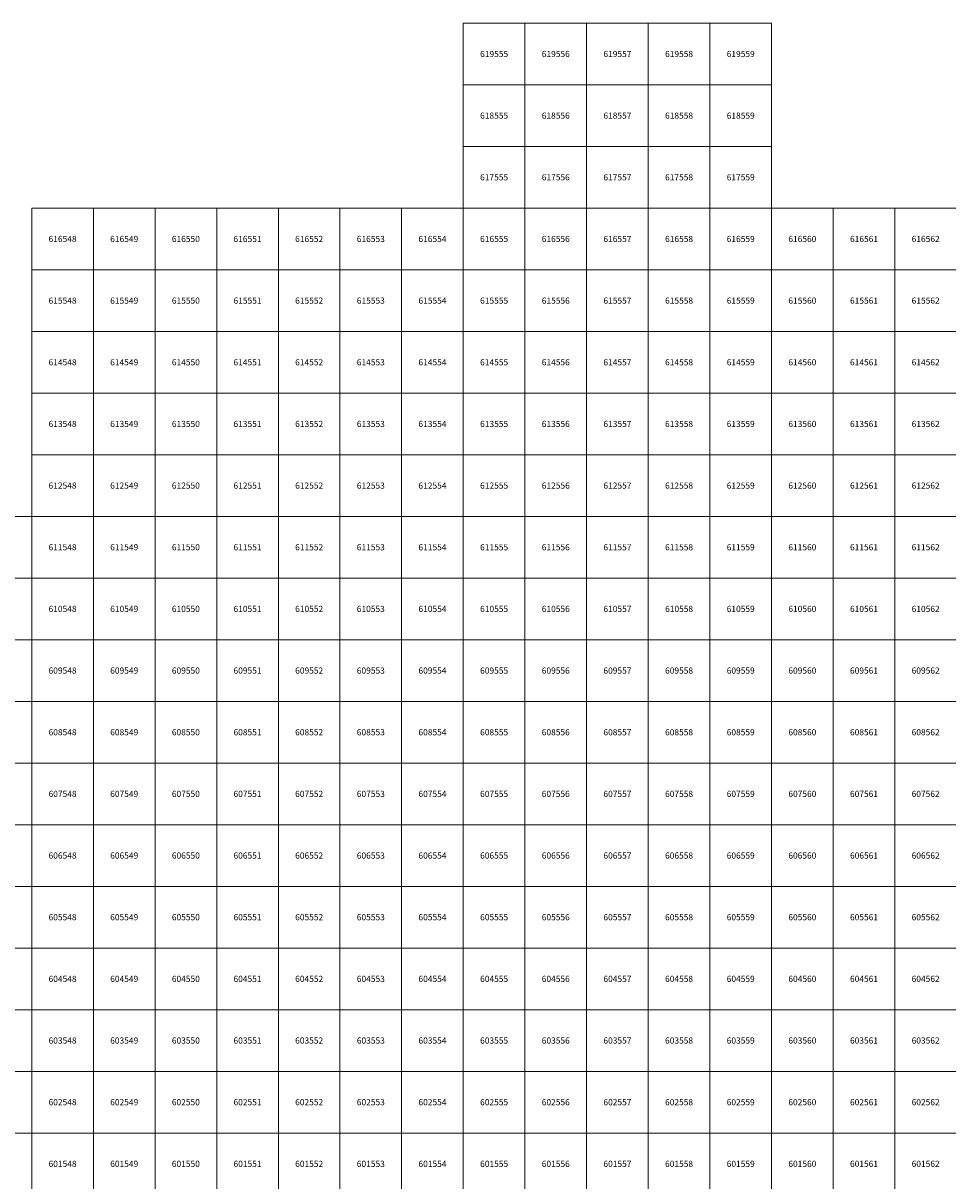
# Model space of a CAD drawing. Units: millimetres. Extents: x 364000 to 742000, y 6374000 to 6641000.
# Drawn here: x 547860 to 562860, y 6601224 to 6620000 of the extents above; entities that cross this region are included whole.
import ezdxf

# ---------------------------------------------------------------- set-up
doc = ezdxf.new("R2010")
doc.units = ezdxf.units.MM
doc.layers.add('Abijooned', color=1, linetype='Continuous', lineweight=0)
doc.styles.add('Styledgn000', font='dgn000.shx')

msp = doc.modelspace()

# ---------------------------------------------------------------- linework, layer by layer
at = {"layer": 'Abijooned', "linetype": 'Continuous', "lineweight": 0, "flags": 128}
for points in [[(556000, 6620000), (556000, 6619000), (555000, 6619000), (555000, 6620000), (556000, 6620000)], [(557000, 6620000), (557000, 6619000), (556000, 6619000), (556000, 6620000), (557000, 6620000)], [(558000, 6620000), (558000, 6619000), (557000, 6619000), (557000, 6620000), (558000, 6620000)], [(559000, 6620000), (559000, 6619000), (558000, 6619000), (558000, 6620000), (559000, 6620000)], [(559000, 6620000), (560000, 6620000), (560000, 6619000), (559000, 6619000), (559000, 6620000)], [(556000, 6618000), (555000, 6618000), (555000, 6619000), (556000, 6619000), (556000, 6618000)], [(557000, 6618000), (556000, 6618000), (556000, 6619000), (557000, 6619000), (557000, 6618000)], [(557000, 6618000), (557000, 6619000), (558000, 6619000), (558000, 6618000), (557000, 6618000)], [(558000, 6619000), (559000, 6619000), (559000, 6618000), (558000, 6618000), (558000, 6619000)], [(559000, 6619000), (560000, 6619000), (560000, 6618000), (559000, 6618000), (559000, 6619000)], [(555000, 6617000), (555000, 6618000), (556000, 6618000), (556000, 6617000), (555000, 6617000)], [(556000, 6617000), (556000, 6618000), (557000, 6618000), (557000, 6617000), (556000, 6617000)], [(557000, 6617000), (557000, 6618000), (558000, 6618000), (558000, 6617000), (557000, 6617000)], [(558000, 6617000), (558000, 6618000), (559000, 6618000), (559000, 6617000), (558000, 6617000)], [(559000, 6617000), (559000, 6618000), (560000, 6618000), (560000, 6617000), (559000, 6617000)], [(548000, 6616000), (548000, 6617000), (549000, 6617000), (549000, 6616000), (548000, 6616000)], [(549000, 6616000), (549000, 6617000), (550000, 6617000), (550000, 6616000), (549000, 6616000)], [(550000, 6616000), (550000, 6617000), (551000, 6617000), (551000, 6616000), (550000, 6616000)], [(551000, 6616000), (551000, 6617000), (552000, 6617000), (552000, 6616000), (551000, 6616000)], [(552000, 6616000), (552000, 6617000), (553000, 6617000), (553000, 6616000), (552000, 6616000)], [(553000, 6616000), (553000, 6617000), (554000, 6617000), (554000, 6616000), (553000, 6616000)], [(554000, 6616000), (554000, 6617000), (555000, 6617000), (555000, 6616000), (554000, 6616000)], [(555000, 6616000), (555000, 6617000), (556000, 6617000), (556000, 6616000), (555000, 6616000)], [(556000, 6616000), (556000, 6617000), (557000, 6617000), (557000, 6616000), (556000, 6616000)], [(557000, 6616000), (557000, 6617000), (558000, 6617000), (558000, 6616000), (557000, 6616000)], [(558000, 6616000), (558000, 6617000), (559000, 6617000), (559000, 6616000), (558000, 6616000)], [(559000, 6616000), (559000, 6617000), (560000, 6617000), (560000, 6616000), (559000, 6616000)], [(560000, 6616000), (560000, 6617000), (561000, 6617000), (561000, 6616000), (560000, 6616000)], [(561000, 6616000), (561000, 6617000), (562000, 6617000), (562000, 6616000), (561000, 6616000)], [(562000, 6616000), (562000, 6617000), (563000, 6617000), (563000, 6616000), (562000, 6616000)], [(548000, 6615000), (548000, 6616000), (549000, 6616000), (549000, 6615000), (548000, 6615000)], [(549000, 6615000), (549000, 6616000), (550000, 6616000), (550000, 6615000), (549000, 6615000)], [(550000, 6615000), (550000, 6616000), (551000, 6616000), (551000, 6615000), (550000, 6615000)], [(551000, 6615000), (551000, 6616000), (552000, 6616000), (552000, 6615000), (551000, 6615000)], [(552000, 6615000), (552000, 6616000), (553000, 6616000), (553000, 6615000), (552000, 6615000)], [(553000, 6615000), (553000, 6616000), (554000, 6616000), (554000, 6615000), (553000, 6615000)], [(554000, 6615000), (554000, 6616000), (555000, 6616000), (555000, 6615000), (554000, 6615000)], [(555000, 6615000), (555000, 6616000), (556000, 6616000), (556000, 6615000), (555000, 6615000)], [(556000, 6615000), (556000, 6616000), (557000, 6616000), (557000, 6615000), (556000, 6615000)], [(557000, 6615000), (557000, 6616000), (558000, 6616000), (558000, 6615000), (557000, 6615000)], [(558000, 6615000), (558000, 6616000), (559000, 6616000), (559000, 6615000), (558000, 6615000)], [(559000, 6615000), (559000, 6616000), (560000, 6616000), (560000, 6615000), (559000, 6615000)], [(560000, 6615000), (560000, 6616000), (561000, 6616000), (561000, 6615000), (560000, 6615000)], [(561000, 6615000), (561000, 6616000), (562000, 6616000), (562000, 6615000), (561000, 6615000)], [(562000, 6615000), (562000, 6616000), (563000, 6616000), (563000, 6615000), (562000, 6615000)], [(548000, 6614000), (548000, 6615000), (549000, 6615000), (549000, 6614000), (548000, 6614000)], [(549000, 6614000), (549000, 6615000), (550000, 6615000), (550000, 6614000), (549000, 6614000)], [(550000, 6614000), (550000, 6615000), (551000, 6615000), (551000, 6614000), (550000, 6614000)], [(551000, 6614000), (551000, 6615000), (552000, 6615000), (552000, 6614000), (551000, 6614000)], [(552000, 6614000), (552000, 6615000), (553000, 6615000), (553000, 6614000), (552000, 6614000)], [(553000, 6614000), (553000, 6615000), (554000, 6615000), (554000, 6614000), (553000, 6614000)], [(554000, 6614000), (554000, 6615000), (555000, 6615000), (555000, 6614000), (554000, 6614000)], [(555000, 6614000), (555000, 6615000), (556000, 6615000), (556000, 6614000), (555000, 6614000)], [(556000, 6614000), (556000, 6615000), (557000, 6615000), (557000, 6614000), (556000, 6614000)], [(557000, 6614000), (557000, 6615000), (558000, 6615000), (558000, 6614000), (557000, 6614000)], [(558000, 6614000), (558000, 6615000), (559000, 6615000), (559000, 6614000), (558000, 6614000)], [(559000, 6614000), (559000, 6615000), (560000, 6615000), (560000, 6614000), (559000, 6614000)], [(560000, 6614000), (560000, 6615000), (561000, 6615000), (561000, 6614000), (560000, 6614000)], [(561000, 6614000), (561000, 6615000), (562000, 6615000), (562000, 6614000), (561000, 6614000)], [(562000, 6614000), (562000, 6615000), (563000, 6615000), (563000, 6614000), (562000, 6614000)], [(548000, 6613000), (548000, 6614000), (549000, 6614000), (549000, 6613000), (548000, 6613000)], [(549000, 6613000), (549000, 6614000), (550000, 6614000), (550000, 6613000), (549000, 6613000)], [(550000, 6613000), (550000, 6614000), (551000, 6614000), (551000, 6613000), (550000, 6613000)], [(551000, 6613000), (551000, 6614000), (552000, 6614000), (552000, 6613000), (551000, 6613000)], [(552000, 6613000), (552000, 6614000), (553000, 6614000), (553000, 6613000), (552000, 6613000)], [(553000, 6613000), (553000, 6614000), (554000, 6614000), (554000, 6613000), (553000, 6613000)], [(554000, 6613000), (554000, 6614000), (555000, 6614000), (555000, 6613000), (554000, 6613000)], [(555000, 6613000), (555000, 6614000), (556000, 6614000), (556000, 6613000), (555000, 6613000)], [(556000, 6613000), (556000, 6614000), (557000, 6614000), (557000, 6613000), (556000, 6613000)], [(557000, 6613000), (557000, 6614000), (558000, 6614000), (558000, 6613000), (557000, 6613000)], [(558000, 6613000), (558000, 6614000), (559000, 6614000), (559000, 6613000), (558000, 6613000)], [(559000, 6613000), (559000, 6614000), (560000, 6614000), (560000, 6613000), (559000, 6613000)], [(560000, 6613000), (560000, 6614000), (561000, 6614000), (561000, 6613000), (560000, 6613000)], [(561000, 6613000), (561000, 6614000), (562000, 6614000), (562000, 6613000), (561000, 6613000)], [(562000, 6613000), (562000, 6614000), (563000, 6614000), (563000, 6613000), (562000, 6613000)], [(548000, 6612000), (548000, 6613000), (549000, 6613000), (549000, 6612000), (548000, 6612000)], [(549000, 6612000), (549000, 6613000), (550000, 6613000), (550000, 6612000), (549000, 6612000)], [(550000, 6612000), (550000, 6613000), (551000, 6613000), (551000, 6612000), (550000, 6612000)], [(551000, 6612000), (551000, 6613000), (552000, 6613000), (552000, 6612000), (551000, 6612000)], [(552000, 6612000), (552000, 6613000), (553000, 6613000), (553000, 6612000), (552000, 6612000)], [(553000, 6612000), (553000, 6613000), (554000, 6613000), (554000, 6612000), (553000, 6612000)], [(554000, 6612000), (554000, 6613000), (555000, 6613000), (555000, 6612000), (554000, 6612000)], [(555000, 6612000), (555000, 6613000), (556000, 6613000), (556000, 6612000), (555000, 6612000)], [(556000, 6612000), (556000, 6613000), (557000, 6613000), (557000, 6612000), (556000, 6612000)], [(557000, 6612000), (557000, 6613000), (558000, 6613000), (558000, 6612000), (557000, 6612000)], [(558000, 6612000), (558000, 6613000), (559000, 6613000), (559000, 6612000), (558000, 6612000)], [(559000, 6612000), (559000, 6613000), (560000, 6613000), (560000, 6612000), (559000, 6612000)], [(560000, 6612000), (560000, 6613000), (561000, 6613000), (561000, 6612000), (560000, 6612000)], [(561000, 6612000), (561000, 6613000), (562000, 6613000), (562000, 6612000), (561000, 6612000)], [(562000, 6612000), (562000, 6613000), (563000, 6613000), (563000, 6612000), (562000, 6612000)], [(547000, 6611000), (547000, 6612000), (548000, 6612000), (548000, 6611000), (547000, 6611000)], [(548000, 6611000), (548000, 6612000), (549000, 6612000), (549000, 6611000), (548000, 6611000)], [(549000, 6611000), (549000, 6612000), (550000, 6612000), (550000, 6611000), (549000, 6611000)], [(550000, 6611000), (550000, 6612000), (551000, 6612000), (551000, 6611000), (550000, 6611000)], [(551000, 6611000), (551000, 6612000), (552000, 6612000), (552000, 6611000), (551000, 6611000)], [(552000, 6611000), (552000, 6612000), (553000, 6612000), (553000, 6611000), (552000, 6611000)], [(553000, 6611000), (553000, 6612000), (554000, 6612000), (554000, 6611000), (553000, 6611000)], [(554000, 6611000), (554000, 6612000), (555000, 6612000), (555000, 6611000), (554000, 6611000)], [(555000, 6611000), (555000, 6612000), (556000, 6612000), (556000, 6611000), (555000, 6611000)], [(556000, 6611000), (556000, 6612000), (557000, 6612000), (557000, 6611000), (556000, 6611000)], [(557000, 6611000), (557000, 6612000), (558000, 6612000), (558000, 6611000), (557000, 6611000)], [(558000, 6611000), (558000, 6612000), (559000, 6612000), (559000, 6611000), (558000, 6611000)], [(559000, 6611000), (559000, 6612000), (560000, 6612000), (560000, 6611000), (559000, 6611000)], [(560000, 6611000), (560000, 6612000), (561000, 6612000), (561000, 6611000), (560000, 6611000)], [(561000, 6611000), (561000, 6612000), (562000, 6612000), (562000, 6611000), (561000, 6611000)], [(562000, 6611000), (562000, 6612000), (563000, 6612000), (563000, 6611000), (562000, 6611000)], [(547000, 6610000), (547000, 6611000), (548000, 6611000), (548000, 6610000), (547000, 6610000)], [(548000, 6610000), (548000, 6611000), (549000, 6611000), (549000, 6610000), (548000, 6610000)], [(549000, 6610000), (549000, 6611000), (550000, 6611000), (550000, 6610000), (549000, 6610000)], [(550000, 6610000), (550000, 6611000), (551000, 6611000), (551000, 6610000), (550000, 6610000)], [(551000, 6610000), (551000, 6611000), (552000, 6611000), (552000, 6610000), (551000, 6610000)], [(552000, 6610000), (552000, 6611000), (553000, 6611000), (553000, 6610000), (552000, 6610000)], [(553000, 6610000), (553000, 6611000), (554000, 6611000), (554000, 6610000), (553000, 6610000)], [(554000, 6610000), (554000, 6611000), (555000, 6611000), (555000, 6610000), (554000, 6610000)], [(555000, 6610000), (555000, 6611000), (556000, 6611000), (556000, 6610000), (555000, 6610000)], [(556000, 6610000), (556000, 6611000), (557000, 6611000), (557000, 6610000), (556000, 6610000)], [(557000, 6610000), (557000, 6611000), (558000, 6611000), (558000, 6610000), (557000, 6610000)], [(558000, 6610000), (558000, 6611000), (559000, 6611000), (559000, 6610000), (558000, 6610000)], [(559000, 6610000), (559000, 6611000), (560000, 6611000), (560000, 6610000), (559000, 6610000)], [(560000, 6610000), (560000, 6611000), (561000, 6611000), (561000, 6610000), (560000, 6610000)], [(561000, 6610000), (561000, 6611000), (562000, 6611000), (562000, 6610000), (561000, 6610000)], [(562000, 6610000), (562000, 6611000), (563000, 6611000), (563000, 6610000), (562000, 6610000)], [(547000, 6609000), (547000, 6610000), (548000, 6610000), (548000, 6609000), (547000, 6609000)], [(548000, 6609000), (548000, 6610000), (549000, 6610000), (549000, 6609000), (548000, 6609000)], [(549000, 6609000), (549000, 6610000), (550000, 6610000), (550000, 6609000), (549000, 6609000)], [(550000, 6609000), (550000, 6610000), (551000, 6610000), (551000, 6609000), (550000, 6609000)], [(551000, 6609000), (551000, 6610000), (552000, 6610000), (552000, 6609000), (551000, 6609000)], [(552000, 6609000), (552000, 6610000), (553000, 6610000), (553000, 6609000), (552000, 6609000)], [(553000, 6609000), (553000, 6610000), (554000, 6610000), (554000, 6609000), (553000, 6609000)], [(554000, 6609000), (554000, 6610000), (555000, 6610000), (555000, 6609000), (554000, 6609000)], [(555000, 6609000), (555000, 6610000), (556000, 6610000), (556000, 6609000), (555000, 6609000)], [(556000, 6609000), (556000, 6610000), (557000, 6610000), (557000, 6609000), (556000, 6609000)], [(557000, 6609000), (557000, 6610000), (558000, 6610000), (558000, 6609000), (557000, 6609000)], [(558000, 6609000), (558000, 6610000), (559000, 6610000), (559000, 6609000), (558000, 6609000)], [(559000, 6609000), (559000, 6610000), (560000, 6610000), (560000, 6609000), (559000, 6609000)], [(560000, 6609000), (560000, 6610000), (561000, 6610000), (561000, 6609000), (560000, 6609000)], [(561000, 6609000), (561000, 6610000), (562000, 6610000), (562000, 6609000), (561000, 6609000)], [(562000, 6609000), (562000, 6610000), (563000, 6610000), (563000, 6609000), (562000, 6609000)], [(547000, 6608000), (547000, 6609000), (548000, 6609000), (548000, 6608000), (547000, 6608000)], [(548000, 6608000), (548000, 6609000), (549000, 6609000), (549000, 6608000), (548000, 6608000)], [(549000, 6608000), (549000, 6609000), (550000, 6609000), (550000, 6608000), (549000, 6608000)], [(550000, 6608000), (550000, 6609000), (551000, 6609000), (551000, 6608000), (550000, 6608000)], [(551000, 6608000), (551000, 6609000), (552000, 6609000), (552000, 6608000), (551000, 6608000)], [(552000, 6608000), (552000, 6609000), (553000, 6609000), (553000, 6608000), (552000, 6608000)], [(553000, 6608000), (553000, 6609000), (554000, 6609000), (554000, 6608000), (553000, 6608000)], [(554000, 6608000), (554000, 6609000), (555000, 6609000), (555000, 6608000), (554000, 6608000)], [(555000, 6608000), (555000, 6609000), (556000, 6609000), (556000, 6608000), (555000, 6608000)], [(556000, 6608000), (556000, 6609000), (557000, 6609000), (557000, 6608000), (556000, 6608000)], [(557000, 6608000), (557000, 6609000), (558000, 6609000), (558000, 6608000), (557000, 6608000)], [(558000, 6608000), (558000, 6609000), (559000, 6609000), (559000, 6608000), (558000, 6608000)], [(559000, 6608000), (559000, 6609000), (560000, 6609000), (560000, 6608000), (559000, 6608000)], [(560000, 6608000), (560000, 6609000), (561000, 6609000), (561000, 6608000), (560000, 6608000)], [(561000, 6608000), (561000, 6609000), (562000, 6609000), (562000, 6608000), (561000, 6608000)], [(562000, 6608000), (562000, 6609000), (563000, 6609000), (563000, 6608000), (562000, 6608000)], [(547000, 6607000), (547000, 6608000), (548000, 6608000), (548000, 6607000), (547000, 6607000)], [(548000, 6607000), (548000, 6608000), (549000, 6608000), (549000, 6607000), (548000, 6607000)], [(549000, 6607000), (549000, 6608000), (550000, 6608000), (550000, 6607000), (549000, 6607000)], [(550000, 6607000), (550000, 6608000), (551000, 6608000), (551000, 6607000), (550000, 6607000)], [(551000, 6607000), (551000, 6608000), (552000, 6608000), (552000, 6607000), (551000, 6607000)], [(552000, 6607000), (552000, 6608000), (553000, 6608000), (553000, 6607000), (552000, 6607000)], [(553000, 6607000), (553000, 6608000), (554000, 6608000), (554000, 6607000), (553000, 6607000)], [(554000, 6607000), (554000, 6608000), (555000, 6608000), (555000, 6607000), (554000, 6607000)], [(555000, 6607000), (555000, 6608000), (556000, 6608000), (556000, 6607000), (555000, 6607000)], [(556000, 6607000), (556000, 6608000), (557000, 6608000), (557000, 6607000), (556000, 6607000)], [(557000, 6607000), (557000, 6608000), (558000, 6608000), (558000, 6607000), (557000, 6607000)], [(558000, 6607000), (558000, 6608000), (559000, 6608000), (559000, 6607000), (558000, 6607000)], [(559000, 6607000), (559000, 6608000), (560000, 6608000), (560000, 6607000), (559000, 6607000)], [(560000, 6607000), (560000, 6608000), (561000, 6608000), (561000, 6607000), (560000, 6607000)], [(561000, 6607000), (561000, 6608000), (562000, 6608000), (562000, 6607000), (561000, 6607000)], [(562000, 6607000), (562000, 6608000), (563000, 6608000), (563000, 6607000), (562000, 6607000)], [(547000, 6606000), (547000, 6607000), (548000, 6607000), (548000, 6606000), (547000, 6606000)], [(548000, 6606000), (548000, 6607000), (549000, 6607000), (549000, 6606000), (548000, 6606000)], [(549000, 6606000), (549000, 6607000), (550000, 6607000), (550000, 6606000), (549000, 6606000)], [(550000, 6606000), (550000, 6607000), (551000, 6607000), (551000, 6606000), (550000, 6606000)], [(551000, 6606000), (551000, 6607000), (552000, 6607000), (552000, 6606000), (551000, 6606000)], [(552000, 6606000), (552000, 6607000), (553000, 6607000), (553000, 6606000), (552000, 6606000)], [(553000, 6606000), (553000, 6607000), (554000, 6607000), (554000, 6606000), (553000, 6606000)], [(554000, 6606000), (554000, 6607000), (555000, 6607000), (555000, 6606000), (554000, 6606000)], [(555000, 6606000), (555000, 6607000), (556000, 6607000), (556000, 6606000), (555000, 6606000)], [(556000, 6606000), (556000, 6607000), (557000, 6607000), (557000, 6606000), (556000, 6606000)], [(557000, 6606000), (557000, 6607000), (558000, 6607000), (558000, 6606000), (557000, 6606000)], [(558000, 6606000), (558000, 6607000), (559000, 6607000), (559000, 6606000), (558000, 6606000)], [(559000, 6606000), (559000, 6607000), (560000, 6607000), (560000, 6606000), (559000, 6606000)], [(560000, 6606000), (560000, 6607000), (561000, 6607000), (561000, 6606000), (560000, 6606000)], [(561000, 6606000), (561000, 6607000), (562000, 6607000), (562000, 6606000), (561000, 6606000)], [(562000, 6606000), (562000, 6607000), (563000, 6607000), (563000, 6606000), (562000, 6606000)], [(547000, 6605000), (547000, 6606000), (548000, 6606000), (548000, 6605000), (547000, 6605000)], [(548000, 6605000), (548000, 6606000), (549000, 6606000), (549000, 6605000), (548000, 6605000)], [(549000, 6605000), (549000, 6606000), (550000, 6606000), (550000, 6605000), (549000, 6605000)], [(550000, 6605000), (550000, 6606000), (551000, 6606000), (551000, 6605000), (550000, 6605000)], [(551000, 6605000), (551000, 6606000), (552000, 6606000), (552000, 6605000), (551000, 6605000)], [(552000, 6605000), (552000, 6606000), (553000, 6606000), (553000, 6605000), (552000, 6605000)], [(553000, 6605000), (553000, 6606000), (554000, 6606000), (554000, 6605000), (553000, 6605000)], [(554000, 6605000), (554000, 6606000), (555000, 6606000), (555000, 6605000), (554000, 6605000)], [(555000, 6605000), (555000, 6606000), (556000, 6606000), (556000, 6605000), (555000, 6605000)], [(556000, 6605000), (556000, 6606000), (557000, 6606000), (557000, 6605000), (556000, 6605000)], [(557000, 6605000), (557000, 6606000), (558000, 6606000), (558000, 6605000), (557000, 6605000)], [(558000, 6605000), (558000, 6606000), (559000, 6606000), (559000, 6605000), (558000, 6605000)], [(559000, 6605000), (559000, 6606000), (560000, 6606000), (560000, 6605000), (559000, 6605000)], [(560000, 6605000), (560000, 6606000), (561000, 6606000), (561000, 6605000), (560000, 6605000)], [(561000, 6605000), (561000, 6606000), (562000, 6606000), (562000, 6605000), (561000, 6605000)], [(562000, 6605000), (562000, 6606000), (563000, 6606000), (563000, 6605000), (562000, 6605000)], [(547000, 6604000), (547000, 6605000), (548000, 6605000), (548000, 6604000), (547000, 6604000)], [(548000, 6604000), (548000, 6605000), (549000, 6605000), (549000, 6604000), (548000, 6604000)], [(549000, 6604000), (549000, 6605000), (550000, 6605000), (550000, 6604000), (549000, 6604000)], [(550000, 6604000), (550000, 6605000), (551000, 6605000), (551000, 6604000), (550000, 6604000)], [(551000, 6604000), (551000, 6605000), (552000, 6605000), (552000, 6604000), (551000, 6604000)], [(552000, 6604000), (552000, 6605000), (553000, 6605000), (553000, 6604000), (552000, 6604000)], [(553000, 6604000), (553000, 6605000), (554000, 6605000), (554000, 6604000), (553000, 6604000)], [(554000, 6604000), (554000, 6605000), (555000, 6605000), (555000, 6604000), (554000, 6604000)], [(555000, 6604000), (555000, 6605000), (556000, 6605000), (556000, 6604000), (555000, 6604000)], [(556000, 6604000), (556000, 6605000), (557000, 6605000), (557000, 6604000), (556000, 6604000)], [(557000, 6604000), (557000, 6605000), (558000, 6605000), (558000, 6604000), (557000, 6604000)], [(558000, 6604000), (558000, 6605000), (559000, 6605000), (559000, 6604000), (558000, 6604000)], [(559000, 6604000), (559000, 6605000), (560000, 6605000), (560000, 6604000), (559000, 6604000)], [(560000, 6604000), (560000, 6605000), (561000, 6605000), (561000, 6604000), (560000, 6604000)], [(561000, 6604000), (561000, 6605000), (562000, 6605000), (562000, 6604000), (561000, 6604000)], [(562000, 6604000), (562000, 6605000), (563000, 6605000), (563000, 6604000), (562000, 6604000)], [(547000, 6603000), (547000, 6604000), (548000, 6604000), (548000, 6603000), (547000, 6603000)], [(548000, 6603000), (548000, 6604000), (549000, 6604000), (549000, 6603000), (548000, 6603000)], [(549000, 6603000), (549000, 6604000), (550000, 6604000), (550000, 6603000), (549000, 6603000)], [(550000, 6603000), (550000, 6604000), (551000, 6604000), (551000, 6603000), (550000, 6603000)], [(551000, 6603000), (551000, 6604000), (552000, 6604000), (552000, 6603000), (551000, 6603000)], [(552000, 6603000), (552000, 6604000), (553000, 6604000), (553000, 6603000), (552000, 6603000)], [(553000, 6603000), (553000, 6604000), (554000, 6604000), (554000, 6603000), (553000, 6603000)], [(554000, 6603000), (554000, 6604000), (555000, 6604000), (555000, 6603000), (554000, 6603000)], [(555000, 6603000), (555000, 6604000), (556000, 6604000), (556000, 6603000), (555000, 6603000)], [(556000, 6603000), (556000, 6604000), (557000, 6604000), (557000, 6603000), (556000, 6603000)], [(557000, 6603000), (557000, 6604000), (558000, 6604000), (558000, 6603000), (557000, 6603000)], [(558000, 6603000), (558000, 6604000), (559000, 6604000), (559000, 6603000), (558000, 6603000)], [(559000, 6603000), (559000, 6604000), (560000, 6604000), (560000, 6603000), (559000, 6603000)], [(560000, 6603000), (560000, 6604000), (561000, 6604000), (561000, 6603000), (560000, 6603000)], [(561000, 6603000), (561000, 6604000), (562000, 6604000), (562000, 6603000), (561000, 6603000)], [(562000, 6603000), (562000, 6604000), (563000, 6604000), (563000, 6603000), (562000, 6603000)], [(547000, 6602000), (547000, 6603000), (548000, 6603000), (548000, 6602000), (547000, 6602000)], [(548000, 6602000), (548000, 6603000), (549000, 6603000), (549000, 6602000), (548000, 6602000)], [(549000, 6602000), (549000, 6603000), (550000, 6603000), (550000, 6602000), (549000, 6602000)], [(550000, 6602000), (550000, 6603000), (551000, 6603000), (551000, 6602000), (550000, 6602000)], [(551000, 6602000), (551000, 6603000), (552000, 6603000), (552000, 6602000), (551000, 6602000)], [(552000, 6602000), (552000, 6603000), (553000, 6603000), (553000, 6602000), (552000, 6602000)], [(553000, 6602000), (553000, 6603000), (554000, 6603000), (554000, 6602000), (553000, 6602000)], [(554000, 6602000), (554000, 6603000), (555000, 6603000), (555000, 6602000), (554000, 6602000)], [(555000, 6602000), (555000, 6603000), (556000, 6603000), (556000, 6602000), (555000, 6602000)], [(556000, 6602000), (556000, 6603000), (557000, 6603000), (557000, 6602000), (556000, 6602000)], [(557000, 6602000), (557000, 6603000), (558000, 6603000), (558000, 6602000), (557000, 6602000)], [(558000, 6602000), (558000, 6603000), (559000, 6603000), (559000, 6602000), (558000, 6602000)], [(559000, 6602000), (559000, 6603000), (560000, 6603000), (560000, 6602000), (559000, 6602000)], [(560000, 6602000), (560000, 6603000), (561000, 6603000), (561000, 6602000), (560000, 6602000)], [(561000, 6602000), (561000, 6603000), (562000, 6603000), (562000, 6602000), (561000, 6602000)], [(562000, 6602000), (562000, 6603000), (563000, 6603000), (563000, 6602000), (562000, 6602000)], [(547000, 6601000), (547000, 6602000), (548000, 6602000), (548000, 6601000), (547000, 6601000)], [(548000, 6601000), (548000, 6602000), (549000, 6602000), (549000, 6601000), (548000, 6601000)], [(549000, 6601000), (549000, 6602000), (550000, 6602000), (550000, 6601000), (549000, 6601000)], [(550000, 6601000), (550000, 6602000), (551000, 6602000), (551000, 6601000), (550000, 6601000)], [(551000, 6601000), (551000, 6602000), (552000, 6602000), (552000, 6601000), (551000, 6601000)], [(552000, 6601000), (552000, 6602000), (553000, 6602000), (553000, 6601000), (552000, 6601000)], [(553000, 6601000), (553000, 6602000), (554000, 6602000), (554000, 6601000), (553000, 6601000)], [(554000, 6601000), (554000, 6602000), (555000, 6602000), (555000, 6601000), (554000, 6601000)], [(555000, 6601000), (555000, 6602000), (556000, 6602000), (556000, 6601000), (555000, 6601000)], [(556000, 6601000), (556000, 6602000), (557000, 6602000), (557000, 6601000), (556000, 6601000)], [(557000, 6601000), (557000, 6602000), (558000, 6602000), (558000, 6601000), (557000, 6601000)], [(558000, 6601000), (558000, 6602000), (559000, 6602000), (559000, 6601000), (558000, 6601000)], [(559000, 6601000), (559000, 6602000), (560000, 6602000), (560000, 6601000), (559000, 6601000)], [(560000, 6601000), (560000, 6602000), (561000, 6602000), (561000, 6601000), (560000, 6601000)], [(561000, 6601000), (561000, 6602000), (562000, 6602000), (562000, 6601000), (561000, 6601000)], [(562000, 6601000), (562000, 6602000), (563000, 6602000), (563000, 6601000), (562000, 6601000)]]:
    msp.add_lwpolyline(points, dxfattribs=at)

# ---------------------------------------------------------------- texts
at = {"layer": 'Abijooned', "linetype": 'Continuous', "lineweight": 0, "char_height": 100, "attachment_point": 5, "rotation": 360, "line_spacing_factor": 0.8, "style": 'Styledgn000'}
for s, insert in [('{\\C2;619555}', (555500, 6619500)), ('{\\C2;619556}', (556500, 6619500)), ('{\\C2;619559}', (559500, 6619500)), ('{\\C2;618555}', (555500, 6618500)), ('{\\C2;618556}', (556500, 6618500)), ('{\\C2;618559}', (559500, 6618500)), ('{\\C2;617555}', (555500, 6617500)), ('{\\C2;617558}', (558500, 6617500)), ('{\\C2;616548}', (548500, 6616500)), ('{\\C2;616550}', (550500, 6616500)), ('{\\C2;616551}', (551500, 6616500)), ('{\\C2;616554}', (554500, 6616500)), ('{\\C2;616561}', (561500, 6616500)), ('{\\C2;615549}', (549500, 6615500)), ('{\\C2;615552}', (552500, 6615500)), ('{\\C2;615553}', (553500, 6615500)), ('{\\C2;615554}', (554500, 6615500)), ('{\\C2;615557}', (557500, 6615500)), ('{\\C2;615558}', (558500, 6615500)), ('{\\C2;615559}', (559500, 6615500)), ('{\\C2;614549}', (549500, 6614500)), ('{\\C2;614551}', (551500, 6614500)), ('{\\C2;614553}', (553500, 6614500)), ('{\\C2;614557}', (557500, 6614500)), ('{\\C2;614559}', (559500, 6614500)), ('{\\C2;613551}', (551500, 6613500)), ('{\\C2;613554}', (554500, 6613500)), ('{\\C2;613556}', (556500, 6613500)), ('{\\C2;613560}', (560500, 6613500)), ('{\\C2;613562}', (562500, 6613500)), ('{\\C2;612548}', (548500, 6612500)), ('{\\C2;612552}', (552500, 6612500)), ('{\\C2;612553}', (553500, 6612500)), ('{\\C2;612559}', (559500, 6612500)), ('{\\C2;612561}', (561500, 6612500)), ('{\\C2;611548}', (548500, 6611500)), ('{\\C2;611554}', (554500, 6611500)), ('{\\C2;611558}', (558500, 6611500)), ('{\\C2;610554}', (554500, 6610500)), ('{\\C2;609548}', (548500, 6609500)), ('{\\C2;609555}', (555500, 6609500)), ('{\\C2;609559}', (559500, 6609500)), ('{\\C2;608548}', (548500, 6608500)), ('{\\C2;608550}', (550500, 6608500)), ('{\\C2;608552}', (552500, 6608500)), ('{\\C2;608553}', (553500, 6608500)), ('{\\C2;608555}', (555500, 6608500)), ('{\\C2;608561}', (561500, 6608500)), ('{\\C2;608562}', (562500, 6608500)), ('{\\C2;607551}', (551500, 6607500)), ('{\\C2;607554}', (554500, 6607500)), ('{\\C2;607557}', (557500, 6607500)), ('{\\C2;607558}', (558500, 6607500)), ('{\\C2;607560}', (560500, 6607500)), ('{\\C2;607562}', (562500, 6607500)), ('{\\C2;606552}', (552500, 6606500)), ('{\\C2;606553}', (553500, 6606500)), ('{\\C2;606554}', (554500, 6606500)), ('{\\C2;606555}', (555500, 6606500)), ('{\\C2;606556}', (556500, 6606500)), ('{\\C2;606562}', (562500, 6606500)), ('{\\C2;605549}', (549500, 6605500)), ('{\\C2;605550}', (550500, 6605500)), ('{\\C2;605557}', (557500, 6605500)), ('{\\C2;605562}', (562500, 6605500)), ('{\\C2;604551}', (551500, 6604500)), ('{\\C2;603550}', (550500, 6603500)), ('{\\C2;603555}', (555500, 6603500)), ('{\\C2;603556}', (556500, 6603500)), ('{\\C2;603559}', (559500, 6603500)), ('{\\C2;603560}', (560500, 6603500)), ('{\\C2;603562}', (562500, 6603500)), ('{\\C2;602549}', (549500, 6602500)), ('{\\C2;602551}', (551500, 6602500)), ('{\\C2;602553}', (553500, 6602500)), ('{\\C2;602555}', (555500, 6602500)), ('{\\C2;602556}', (556500, 6602500)), ('{\\C2;602562}', (562500, 6602500)), ('{\\C2;601548}', (548500, 6601500)), ('{\\C2;601549}', (549500, 6601500)), ('{\\C2;601555}', (555500, 6601500)), ('{\\C2;601557}', (557500, 6601500)), ('{\\C2;601559}', (559500, 6601500)), ('{\\C2;601561}', (561500, 6601500))]:
    msp.add_mtext(s, dxfattribs=dict(at, insert=insert))
at = {"layer": 'Abijooned', "linetype": 'Continuous', "lineweight": 0, "char_height": 100, "attachment_point": 5, "line_spacing_factor": 0.8, "style": 'Styledgn000'}
for s, insert in [('{\\C2;619557}', (557500, 6619500)), ('{\\C2;619558}', (558500, 6619500)), ('{\\C2;618557}', (557500, 6618500)), ('{\\C2;618558}', (558500, 6618500)), ('{\\C2;617556}', (556500, 6617500)), ('{\\C2;617557}', (557500, 6617500)), ('{\\C2;617559}', (559500, 6617500)), ('{\\C2;616549}', (549500, 6616500)), ('{\\C2;616552}', (552500, 6616500)), ('{\\C2;616553}', (553500, 6616500)), ('{\\C2;616555}', (555500, 6616500)), ('{\\C2;616556}', (556500, 6616500)), ('{\\C2;616557}', (557500, 6616500)), ('{\\C2;616558}', (558500, 6616500)), ('{\\C2;616559}', (559500, 6616500)), ('{\\C2;616560}', (560500, 6616500)), ('{\\C2;616562}', (562500, 6616500)), ('{\\C2;615548}', (548500, 6615500)), ('{\\C2;615550}', (550500, 6615500)), ('{\\C2;615551}', (551500, 6615500)), ('{\\C2;615555}', (555500, 6615500)), ('{\\C2;615556}', (556500, 6615500)), ('{\\C2;615560}', (560500, 6615500)), ('{\\C2;615561}', (561500, 6615500)), ('{\\C2;615562}', (562500, 6615500)), ('{\\C2;614548}', (548500, 6614500)), ('{\\C2;614550}', (550500, 6614500)), ('{\\C2;614552}', (552500, 6614500)), ('{\\C2;614554}', (554500, 6614500)), ('{\\C2;614555}', (555500, 6614500)), ('{\\C2;614556}', (556500, 6614500)), ('{\\C2;614558}', (558500, 6614500)), ('{\\C2;614560}', (560500, 6614500)), ('{\\C2;614561}', (561500, 6614500)), ('{\\C2;614562}', (562500, 6614500)), ('{\\C2;613548}', (548500, 6613500)), ('{\\C2;613549}', (549500, 6613500)), ('{\\C2;613550}', (550500, 6613500)), ('{\\C2;613552}', (552500, 6613500)), ('{\\C2;613553}', (553500, 6613500)), ('{\\C2;613555}', (555500, 6613500)), ('{\\C2;613557}', (557500, 6613500)), ('{\\C2;613558}', (558500, 6613500)), ('{\\C2;613559}', (559500, 6613500)), ('{\\C2;613561}', (561500, 6613500)), ('{\\C2;612549}', (549500, 6612500)), ('{\\C2;612550}', (550500, 6612500)), ('{\\C2;612551}', (551500, 6612500)), ('{\\C2;612554}', (554500, 6612500)), ('{\\C2;612555}', (555500, 6612500)), ('{\\C2;612556}', (556500, 6612500)), ('{\\C2;612557}', (557500, 6612500)), ('{\\C2;612558}', (558500, 6612500)), ('{\\C2;612560}', (560500, 6612500)), ('{\\C2;612562}', (562500, 6612500)), ('{\\C2;611549}', (549500, 6611500)), ('{\\C2;611550}', (550500, 6611500)), ('{\\C2;611551}', (551500, 6611500)), ('{\\C2;611552}', (552500, 6611500)), ('{\\C2;611553}', (553500, 6611500)), ('{\\C2;611555}', (555500, 6611500)), ('{\\C2;611556}', (556500, 6611500)), ('{\\C2;611557}', (557500, 6611500)), ('{\\C2;611559}', (559500, 6611500)), ('{\\C2;611560}', (560500, 6611500)), ('{\\C2;611561}', (561500, 6611500)), ('{\\C2;611562}', (562500, 6611500)), ('{\\C2;610548}', (548500, 6610500)), ('{\\C2;610549}', (549500, 6610500)), ('{\\C2;610550}', (550500, 6610500)), ('{\\C2;610551}', (551500, 6610500)), ('{\\C2;610552}', (552500, 6610500)), ('{\\C2;610553}', (553500, 6610500)), ('{\\C2;610555}', (555500, 6610500)), ('{\\C2;610556}', (556500, 6610500)), ('{\\C2;610557}', (557500, 6610500)), ('{\\C2;610558}', (558500, 6610500)), ('{\\C2;610559}', (559500, 6610500)), ('{\\C2;610560}', (560500, 6610500)), ('{\\C2;610561}', (561500, 6610500)), ('{\\C2;610562}', (562500, 6610500)), ('{\\C2;609549}', (549500, 6609500)), ('{\\C2;609550}', (550500, 6609500)), ('{\\C2;609551}', (551500, 6609500)), ('{\\C2;609552}', (552500, 6609500)), ('{\\C2;609553}', (553500, 6609500)), ('{\\C2;609554}', (554500, 6609500)), ('{\\C2;609556}', (556500, 6609500)), ('{\\C2;609557}', (557500, 6609500)), ('{\\C2;609558}', (558500, 6609500)), ('{\\C2;609560}', (560500, 6609500)), ('{\\C2;609561}', (561500, 6609500)), ('{\\C2;609562}', (562500, 6609500)), ('{\\C2;608549}', (549500, 6608500)), ('{\\C2;608551}', (551500, 6608500)), ('{\\C2;608554}', (554500, 6608500)), ('{\\C2;608556}', (556500, 6608500)), ('{\\C2;608557}', (557500, 6608500)), ('{\\C2;608558}', (558500, 6608500)), ('{\\C2;608559}', (559500, 6608500)), ('{\\C2;608560}', (560500, 6608500)), ('{\\C2;607548}', (548500, 6607500)), ('{\\C2;607549}', (549500, 6607500)), ('{\\C2;607550}', (550500, 6607500)), ('{\\C2;607552}', (552500, 6607500)), ('{\\C2;607553}', (553500, 6607500)), ('{\\C2;607555}', (555500, 6607500)), ('{\\C2;607556}', (556500, 6607500)), ('{\\C2;607559}', (559500, 6607500)), ('{\\C2;607561}', (561500, 6607500)), ('{\\C2;606548}', (548500, 6606500)), ('{\\C2;606549}', (549500, 6606500)), ('{\\C2;606550}', (550500, 6606500)), ('{\\C2;606551}', (551500, 6606500)), ('{\\C2;606557}', (557500, 6606500)), ('{\\C2;606558}', (558500, 6606500)), ('{\\C2;606559}', (559500, 6606500)), ('{\\C2;606560}', (560500, 6606500)), ('{\\C2;606561}', (561500, 6606500)), ('{\\C2;605548}', (548500, 6605500)), ('{\\C2;605551}', (551500, 6605500)), ('{\\C2;605552}', (552500, 6605500)), ('{\\C2;605553}', (553500, 6605500)), ('{\\C2;605554}', (554500, 6605500)), ('{\\C2;605555}', (555500, 6605500)), ('{\\C2;605556}', (556500, 6605500)), ('{\\C2;605558}', (558500, 6605500)), ('{\\C2;605559}', (559500, 6605500)), ('{\\C2;605560}', (560500, 6605500)), ('{\\C2;605561}', (561500, 6605500)), ('{\\C2;604548}', (548500, 6604500)), ('{\\C2;604549}', (549500, 6604500)), ('{\\C2;604550}', (550500, 6604500)), ('{\\C2;604552}', (552500, 6604500)), ('{\\C2;604553}', (553500, 6604500)), ('{\\C2;604554}', (554500, 6604500)), ('{\\C2;604555}', (555500, 6604500)), ('{\\C2;604556}', (556500, 6604500)), ('{\\C2;604557}', (557500, 6604500)), ('{\\C2;604558}', (558500, 6604500)), ('{\\C2;604559}', (559500, 6604500)), ('{\\C2;604560}', (560500, 6604500)), ('{\\C2;604561}', (561500, 6604500)), ('{\\C2;604562}', (562500, 6604500)), ('{\\C2;603548}', (548500, 6603500)), ('{\\C2;603549}', (549500, 6603500)), ('{\\C2;603551}', (551500, 6603500)), ('{\\C2;603552}', (552500, 6603500)), ('{\\C2;603553}', (553500, 6603500)), ('{\\C2;603554}', (554500, 6603500)), ('{\\C2;603557}', (557500, 6603500)), ('{\\C2;603558}', (558500, 6603500)), ('{\\C2;603561}', (561500, 6603500)), ('{\\C2;602548}', (548500, 6602500)), ('{\\C2;602550}', (550500, 6602500)), ('{\\C2;602552}', (552500, 6602500)), ('{\\C2;602554}', (554500, 6602500)), ('{\\C2;602557}', (557500, 6602500)), ('{\\C2;602558}', (558500, 6602500)), ('{\\C2;602559}', (559500, 6602500)), ('{\\C2;602560}', (560500, 6602500)), ('{\\C2;602561}', (561500, 6602500)), ('{\\C2;601550}', (550500, 6601500)), ('{\\C2;601551}', (551500, 6601500)), ('{\\C2;601552}', (552500, 6601500)), ('{\\C2;601553}', (553500, 6601500)), ('{\\C2;601554}', (554500, 6601500)), ('{\\C2;601556}', (556500, 6601500)), ('{\\C2;601558}', (558500, 6601500)), ('{\\C2;601560}', (560500, 6601500)), ('{\\C2;601562}', (562500, 6601500))]:
    msp.add_mtext(s, dxfattribs=dict(at, insert=insert))

doc.saveas('drawing.dxf')
